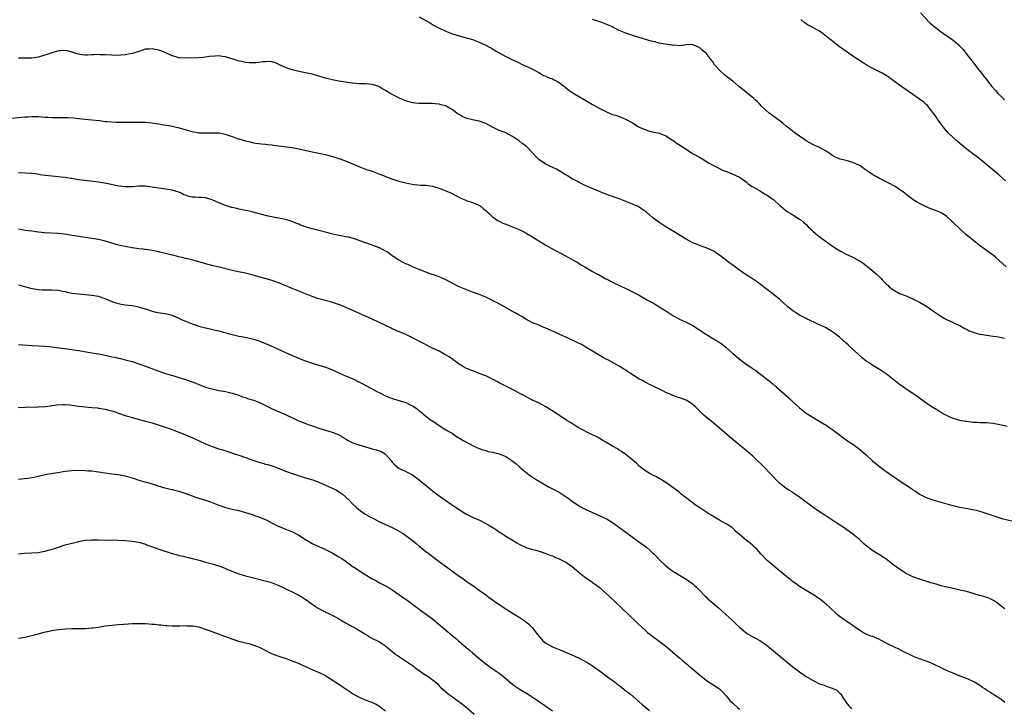
# Model space of a CAD drawing. Units: inches. Extents: x 2622000 to 2625000, y 1479000 to 1482000.
# Drawn here: x 2623121 to 2623416, y 1479591 to 1479797 of the extents above; entities that cross this region are included whole.
import ezdxf

# ---------------------------------------------------------------- set-up
doc = ezdxf.new("R2010")
doc.units = ezdxf.units.IN
doc.header["$MEASUREMENT"] = 0
doc.layers.add('LD26221479_10ft', color=70, linetype='Continuous')

msp = doc.modelspace()

# ---------------------------------------------------------------- linework, layer by layer
at = {"layer": 'LD26221479_10ft'}
for points, elevation in [([(2623391.24, 1479799), (2623394.07, 1479796.07), (2623395.12, 1479795.12), (2623397, 1479793.69), (2623398.56, 1479792.56), (2623399, 1479792.29), (2623399.74, 1479791.74), (2623401, 1479790.86), (2623403, 1479789.15), (2623403.15, 1479789), (2623404, 1479788.01), (2623404.83, 1479787), (2623406.64, 1479784.64), (2623407.53, 1479783.53), (2623407.98, 1479783), (2623409.55, 1479781), (2623410.17, 1479780.16), (2623411.04, 1479779.04), (2623412.63, 1479777), (2623413.74, 1479775.74), (2623414.41, 1479775), (2623415, 1479774.43), (2623416.38, 1479773)], 10330), ([(2623241, 1479797.8), (2623243, 1479796.79), (2623244.11, 1479796.11), (2623245.37, 1479795.37), (2623247, 1479794.47), (2623248, 1479794), (2623249, 1479793.5), (2623251, 1479792.72), (2623253, 1479792.13), (2623255.48, 1479791.48), (2623257.02, 1479791.02), (2623259, 1479790.27), (2623261, 1479789.36), (2623263, 1479788.3), (2623263.79, 1479787.79), (2623265.05, 1479787.05), (2623267, 1479785.94), (2623269, 1479784.98), (2623270.36, 1479784.36), (2623271, 1479784.02), (2623271.7, 1479783.7), (2623273.35, 1479783), (2623275, 1479782.17), (2623276.85, 1479781.15), (2623278.31, 1479780.31), (2623279, 1479780.06), (2623279.7, 1479779.7), (2623281, 1479779.25), (2623281.5, 1479779), (2623283, 1479778.16), (2623284.59, 1479777), (2623284.8, 1479776.8), (2623285.89, 1479775.89), (2623287.07, 1479775.07), (2623291, 1479772.78), (2623292.13, 1479772.13), (2623293, 1479771.61), (2623293.4, 1479771.4), (2623295, 1479770.51), (2623297, 1479769.46), (2623298.01, 1479769), (2623299, 1479768.64), (2623300.26, 1479768.26), (2623301, 1479767.95), (2623301.72, 1479767.72), (2623303.11, 1479767.11), (2623305, 1479766.06), (2623306.65, 1479765), (2623306.88, 1479764.88), (2623307, 1479764.8), (2623308.25, 1479764.25), (2623309, 1479763.95), (2623309.73, 1479763.73), (2623311, 1479763.43), (2623313, 1479763.03), (2623315, 1479762.2), (2623316.91, 1479760.91), (2623317, 1479760.86), (2623318.08, 1479760.08), (2623319.32, 1479759.32), (2623321, 1479758.17), (2623322.93, 1479756.93), (2623325, 1479755.78), (2623325.52, 1479755.52), (2623327.97, 1479754.03), (2623329, 1479753.43), (2623331, 1479752.4), (2623331.97, 1479751.97), (2623333, 1479751.55), (2623333.39, 1479751.39), (2623334.87, 1479750.87), (2623337, 1479749.85), (2623338.21, 1479749), (2623339, 1479748.39), (2623339.73, 1479747.73), (2623340.84, 1479747), (2623343, 1479745.81), (2623344.75, 1479744.75), (2623345, 1479744.61), (2623347.12, 1479743.12), (2623347.27, 1479743), (2623349, 1479741.43), (2623349.54, 1479741), (2623350.31, 1479740.31), (2623351.47, 1479739.47), (2623352.25, 1479739), (2623353, 1479738.58), (2623355, 1479737.29), (2623355.37, 1479737), (2623356.26, 1479736.26), (2623357, 1479735.61), (2623357.63, 1479735), (2623358.31, 1479734.31), (2623359, 1479733.67), (2623360.43, 1479732.43), (2623361.57, 1479731.57), (2623365.2, 1479729), (2623366.28, 1479728.28), (2623367.53, 1479727.53), (2623369, 1479726.79), (2623371, 1479725.85), (2623372.55, 1479725), (2623372.83, 1479724.83), (2623374.04, 1479724.04), (2623375, 1479723.35), (2623375.51, 1479723), (2623377.9, 1479721), (2623379.45, 1479719.45), (2623379.87, 1479719), (2623381, 1479717.84), (2623381.44, 1479717.44), (2623381.89, 1479717), (2623383, 1479716.14), (2623385, 1479715.03), (2623387, 1479714.26), (2623388.28, 1479713.72), (2623389, 1479713.4), (2623389.75, 1479713), (2623390.55, 1479712.55), (2623391, 1479712.35), (2623393.12, 1479711.12), (2623396.17, 1479709), (2623397, 1479708.38), (2623397.89, 1479707.89), (2623399, 1479707.23), (2623401, 1479706.34), (2623402.28, 1479705.72), (2623403, 1479705.39), (2623404.53, 1479704.53), (2623405, 1479704.31), (2623405.84, 1479703.84), (2623407, 1479703.4), (2623407.28, 1479703.28), (2623408.28, 1479703), (2623409, 1479702.82), (2623409.2, 1479702.8), (2623411, 1479702.5), (2623413, 1479702.23), (2623414.08, 1479702.08), (2623415, 1479701.92), (2623416.38, 1479701.62)], 10360), ([(2623416.91, 1479723), (2623415.9, 1479723.9), (2623413.81, 1479725.81), (2623413, 1479726.45), (2623412.24, 1479727), (2623411, 1479727.88), (2623410.34, 1479728.34), (2623409.2, 1479729.2), (2623405.81, 1479731.81), (2623404.72, 1479732.72), (2623403, 1479734.33), (2623401, 1479736.29), (2623399, 1479738.12), (2623397.68, 1479739), (2623397.25, 1479739.25), (2623397, 1479739.37), (2623395, 1479740.17), (2623394.39, 1479740.39), (2623392.97, 1479740.97), (2623391, 1479741.91), (2623390.29, 1479742.29), (2623389.08, 1479743.08), (2623387.91, 1479743.91), (2623387, 1479744.64), (2623386.59, 1479745), (2623385, 1479746.14), (2623383.65, 1479747), (2623383.25, 1479747.25), (2623381.94, 1479747.94), (2623379.78, 1479749), (2623379, 1479749.42), (2623377.98, 1479750.02), (2623377, 1479750.57), (2623375.55, 1479751.55), (2623375, 1479751.94), (2623374.35, 1479752.35), (2623373.52, 1479753), (2623373, 1479753.32), (2623371, 1479754.25), (2623369, 1479754.81), (2623367.21, 1479755.21), (2623367, 1479755.27), (2623365.82, 1479755.82), (2623365, 1479756.25), (2623363.9, 1479757), (2623363, 1479757.58), (2623361, 1479758.66), (2623360.26, 1479759), (2623359, 1479759.63), (2623358.13, 1479760.13), (2623357, 1479760.74), (2623356.59, 1479761), (2623355, 1479762.09), (2623353.71, 1479763), (2623353.32, 1479763.32), (2623353, 1479763.55), (2623352.21, 1479764.21), (2623351.14, 1479765), (2623349.98, 1479765.98), (2623347.69, 1479767.69), (2623347, 1479768.17), (2623345.94, 1479769), (2623345, 1479769.79), (2623343.69, 1479771), (2623343, 1479771.76), (2623342.38, 1479772.38), (2623341.71, 1479773), (2623341.36, 1479773.36), (2623338.03, 1479776.03), (2623336.85, 1479777), (2623335, 1479778.59), (2623333.62, 1479779.62), (2623332.51, 1479780.51), (2623331, 1479781.88), (2623330.03, 1479783), (2623329.51, 1479783.51), (2623329, 1479784.39), (2623328.71, 1479784.71), (2623328.56, 1479785), (2623327.03, 1479787), (2623325.82, 1479787.82), (2623325, 1479788.69), (2623324.77, 1479788.77), (2623324.38, 1479789), (2623323, 1479789.49), (2623322.45, 1479789.55), (2623321, 1479789.49), (2623320.6, 1479789.4), (2623319, 1479789.19), (2623317.36, 1479789.36), (2623317, 1479789.3), (2623316.69, 1479789.31), (2623313, 1479789.97), (2623311.68, 1479790.32), (2623310.58, 1479790.58), (2623307, 1479791.69), (2623305.97, 1479791.97), (2623305, 1479792.29), (2623304.45, 1479792.45), (2623302.98, 1479792.98), (2623301, 1479793.79), (2623298.51, 1479795), (2623297, 1479795.69), (2623296.06, 1479796.06), (2623294.57, 1479796.57), (2623293, 1479797.05)], 10350), ([(2623416.68, 1479748.68), (2623414.61, 1479750.61), (2623413.52, 1479751.52), (2623411.76, 1479753), (2623409.31, 1479755), (2623408.01, 1479756.01), (2623405.74, 1479757.74), (2623404.12, 1479759), (2623403, 1479759.93), (2623401.76, 1479761), (2623401, 1479761.7), (2623399.67, 1479763), (2623399, 1479763.73), (2623397.91, 1479765), (2623397, 1479766.25), (2623396.48, 1479767), (2623395.9, 1479767.9), (2623395, 1479769.22), (2623393.59, 1479771), (2623393.32, 1479771.32), (2623393, 1479771.62), (2623392.27, 1479772.27), (2623391, 1479773.2), (2623389, 1479774.55), (2623387, 1479775.94), (2623385, 1479777.38), (2623382.77, 1479779), (2623381.73, 1479779.73), (2623381, 1479780.23), (2623379.74, 1479781), (2623379, 1479781.41), (2623377, 1479782.41), (2623375.3, 1479783.3), (2623374.04, 1479784.04), (2623371, 1479786.05), (2623369, 1479787.46), (2623366.89, 1479789), (2623365, 1479790.41), (2623363, 1479792.02), (2623361.74, 1479793), (2623361, 1479793.51), (2623359, 1479794.6), (2623358.2, 1479795), (2623357.43, 1479795.43), (2623357, 1479795.77), (2623356.26, 1479796.26), (2623355.45, 1479797)], 10340), ([(2623417.18, 1479675.18), (2623415, 1479675.64), (2623413, 1479676.04), (2623411, 1479676.22), (2623410.25, 1479676.25), (2623409, 1479676.26), (2623408.33, 1479676.33), (2623407, 1479676.36), (2623406.47, 1479676.47), (2623405, 1479676.61), (2623404.68, 1479676.68), (2623403, 1479676.98), (2623401, 1479677.6), (2623399.9, 1479678.1), (2623399, 1479678.48), (2623398.65, 1479678.65), (2623397, 1479679.57), (2623396.13, 1479680.13), (2623395, 1479680.81), (2623393, 1479682.16), (2623391.8, 1479683), (2623391.34, 1479683.34), (2623388.96, 1479685), (2623387, 1479686.3), (2623385.44, 1479687.44), (2623385, 1479687.74), (2623384.29, 1479688.29), (2623383, 1479689.35), (2623381, 1479690.91), (2623379.76, 1479691.76), (2623379, 1479692.24), (2623378.51, 1479692.51), (2623377, 1479693.4), (2623375.72, 1479694.28), (2623375, 1479694.75), (2623373.76, 1479695.76), (2623370.21, 1479699), (2623369.57, 1479699.57), (2623369, 1479700.11), (2623367, 1479701.88), (2623365.57, 1479703), (2623365, 1479703.42), (2623362.76, 1479704.76), (2623361, 1479705.63), (2623359.89, 1479706.11), (2623357.99, 1479707), (2623357.33, 1479707.33), (2623357, 1479707.46), (2623356.02, 1479708.02), (2623355, 1479708.5), (2623354.17, 1479709), (2623353, 1479709.81), (2623351.5, 1479711), (2623350.22, 1479712.22), (2623349, 1479713.28), (2623345.82, 1479715.82), (2623345, 1479716.41), (2623342.38, 1479718.38), (2623340.01, 1479720.01), (2623339, 1479720.62), (2623337, 1479721.96), (2623335, 1479723.43), (2623334.12, 1479724.12), (2623331, 1479726.44), (2623330.28, 1479727), (2623329.52, 1479727.52), (2623328.19, 1479728.19), (2623327, 1479728.71), (2623326.77, 1479728.77), (2623326.09, 1479729), (2623325, 1479729.39), (2623324.33, 1479729.67), (2623323, 1479730.17), (2623321, 1479731.25), (2623317.45, 1479733.45), (2623315, 1479735), (2623313.76, 1479735.76), (2623313, 1479736.27), (2623312.54, 1479736.54), (2623311, 1479737.72), (2623309.21, 1479739.21), (2623309, 1479739.41), (2623308.05, 1479740.05), (2623307, 1479740.81), (2623306.62, 1479741), (2623305, 1479741.72), (2623303, 1479742.53), (2623301, 1479743.3), (2623299.74, 1479743.74), (2623299, 1479744.02), (2623298.28, 1479744.28), (2623297, 1479744.78), (2623294.04, 1479745.96), (2623291.52, 1479747), (2623291, 1479747.23), (2623289.82, 1479747.82), (2623289, 1479748.19), (2623288.49, 1479748.49), (2623287.46, 1479749), (2623287, 1479749.25), (2623285.96, 1479749.96), (2623284.11, 1479751), (2623283.46, 1479751.46), (2623282.19, 1479752.19), (2623280.4, 1479753), (2623279, 1479753.69), (2623277, 1479755.06), (2623276, 1479756), (2623275.14, 1479757), (2623275, 1479757.13), (2623273.22, 1479759), (2623273, 1479759.21), (2623271.92, 1479759.92), (2623271, 1479760.68), (2623270.77, 1479760.77), (2623270.48, 1479761), (2623269, 1479761.99), (2623267.23, 1479763), (2623267.07, 1479763.07), (2623265.63, 1479763.63), (2623265, 1479763.82), (2623263, 1479764.81), (2623261, 1479765.93), (2623259, 1479766.62), (2623257, 1479766.97), (2623255.37, 1479767.37), (2623253.96, 1479767.96), (2623253, 1479768.59), (2623252.73, 1479768.73), (2623251, 1479770), (2623249.31, 1479771), (2623249, 1479771.14), (2623247.53, 1479771.53), (2623247, 1479771.65), (2623245.79, 1479771.79), (2623245, 1479771.85), (2623243, 1479771.89), (2623241.87, 1479771.87), (2623241, 1479771.91), (2623239.98, 1479771.98), (2623239, 1479772.1), (2623238.33, 1479772.33), (2623237, 1479772.68), (2623236.79, 1479772.79), (2623236.26, 1479773), (2623235, 1479773.56), (2623233, 1479774.56), (2623232.23, 1479775), (2623231, 1479775.75), (2623230.2, 1479776.2), (2623229, 1479776.95), (2623227, 1479777.57), (2623225, 1479777.74), (2623224.22, 1479777.78), (2623223, 1479777.82), (2623222.08, 1479777.92), (2623221, 1479778.01), (2623219, 1479778.29), (2623217, 1479778.61), (2623215, 1479778.97), (2623213, 1479779.47), (2623210.31, 1479780.31), (2623209, 1479780.68), (2623207, 1479781.09), (2623205, 1479781.48), (2623203, 1479781.96), (2623201.51, 1479782.49), (2623201, 1479782.63), (2623199.37, 1479783.37), (2623199, 1479783.6), (2623198.04, 1479784.04), (2623197, 1479784.33), (2623196.45, 1479784.45), (2623195, 1479784.36), (2623194.35, 1479784.35), (2623193, 1479784.14), (2623192.11, 1479784.11), (2623191, 1479784.04), (2623190.1, 1479784.1), (2623189, 1479784.21), (2623188.33, 1479784.33), (2623186.71, 1479784.71), (2623185, 1479785.28), (2623184.61, 1479785.39), (2623183, 1479785.9), (2623182, 1479786), (2623181, 1479786.13), (2623179.93, 1479786.07), (2623178.09, 1479785.91), (2623177, 1479785.74), (2623176.29, 1479785.71), (2623175, 1479785.6), (2623171, 1479785.42), (2623169, 1479785.56), (2623168.18, 1479785.82), (2623167, 1479786.16), (2623165.1, 1479787.1), (2623163.68, 1479787.68), (2623163, 1479787.89), (2623162.05, 1479788.05), (2623161, 1479788.26), (2623160.16, 1479788.16), (2623159, 1479788.12), (2623157.67, 1479787.67), (2623157, 1479787.48), (2623155.14, 1479786.86), (2623153.49, 1479786.51), (2623153, 1479786.43), (2623151.67, 1479786.33), (2623151, 1479786.3), (2623149, 1479786.37), (2623147, 1479786.5), (2623145.5, 1479786.5), (2623145, 1479786.51), (2623143.59, 1479786.41), (2623143, 1479786.41), (2623141.63, 1479786.37), (2623141, 1479786.4), (2623139.41, 1479786.59), (2623139, 1479786.66), (2623137.85, 1479787), (2623137.22, 1479787.22), (2623137, 1479787.26), (2623135.66, 1479787.66), (2623135, 1479787.74), (2623133.7, 1479787.7), (2623133, 1479787.65), (2623131, 1479787.05), (2623129.47, 1479786.53), (2623129, 1479786.33), (2623127.93, 1479786.07), (2623127, 1479785.77), (2623125, 1479785.49), (2623123, 1479785.43), (2623121, 1479785.42)], 10370), ([(2623119, 1479767.54), (2623123, 1479767.9), (2623123.92, 1479767.92), (2623125, 1479767.99), (2623127, 1479767.95), (2623127.92, 1479767.92), (2623129, 1479767.83), (2623129.82, 1479767.82), (2623131, 1479767.71), (2623131.74, 1479767.74), (2623133, 1479767.71), (2623133.74, 1479767.74), (2623135, 1479767.74), (2623135.72, 1479767.72), (2623137.57, 1479767.57), (2623139, 1479767.4), (2623143, 1479767.04), (2623145.24, 1479766.76), (2623147, 1479766.52), (2623147.49, 1479766.51), (2623149, 1479766.37), (2623150.33, 1479766.33), (2623153.7, 1479766.3), (2623157, 1479766.31), (2623159, 1479766.27), (2623161, 1479766.08), (2623162.12, 1479765.88), (2623163, 1479765.75), (2623164.51, 1479765.49), (2623165.4, 1479765.4), (2623167, 1479765.11), (2623168.71, 1479764.71), (2623170.26, 1479764.26), (2623171.82, 1479763.83), (2623173, 1479763.52), (2623175, 1479763.15), (2623177, 1479763.06), (2623179.15, 1479763.15), (2623181.1, 1479763.1), (2623183, 1479762.69), (2623183.46, 1479762.54), (2623185, 1479761.97), (2623186.55, 1479761.45), (2623187, 1479761.28), (2623189, 1479760.7), (2623190.4, 1479760.4), (2623191, 1479760.2), (2623192.05, 1479760.05), (2623193, 1479759.86), (2623193.77, 1479759.77), (2623195, 1479759.67), (2623195.58, 1479759.58), (2623197, 1479759.47), (2623197.4, 1479759.4), (2623199, 1479759.22), (2623203, 1479758.66), (2623205, 1479758.33), (2623209, 1479757.41), (2623211, 1479757.03), (2623213, 1479756.59), (2623215, 1479756.03), (2623215.78, 1479755.78), (2623217, 1479755.4), (2623219, 1479754.69), (2623223, 1479753.04), (2623225, 1479752.27), (2623225.96, 1479751.96), (2623227, 1479751.58), (2623227.44, 1479751.45), (2623229, 1479750.83), (2623230.34, 1479750.34), (2623231, 1479750.02), (2623232.6, 1479749.4), (2623233.76, 1479749), (2623235, 1479748.63), (2623237, 1479748.11), (2623237.91, 1479747.91), (2623239, 1479747.72), (2623239.63, 1479747.63), (2623241.47, 1479747.47), (2623243, 1479747.41), (2623245, 1479747.16), (2623247, 1479746.56), (2623249, 1479745.75), (2623250.72, 1479745), (2623253.51, 1479743.51), (2623255, 1479742.9), (2623255.14, 1479742.86), (2623257, 1479742.23), (2623258.26, 1479741.74), (2623259, 1479741.4), (2623259.61, 1479741), (2623260.34, 1479740.34), (2623261, 1479739.88), (2623261.43, 1479739.43), (2623261.94, 1479739), (2623263, 1479737.96), (2623264.73, 1479736.73), (2623265, 1479736.61), (2623266.07, 1479736.07), (2623267, 1479735.76), (2623267.53, 1479735.53), (2623269, 1479735), (2623271, 1479734.15), (2623273, 1479733.17), (2623273.29, 1479733), (2623275, 1479731.95), (2623275.57, 1479731.57), (2623279, 1479729.47), (2623280.58, 1479728.58), (2623283.54, 1479727), (2623285.77, 1479725.77), (2623287.22, 1479725), (2623288.36, 1479724.36), (2623289, 1479723.95), (2623289.62, 1479723.62), (2623290.69, 1479723), (2623291, 1479722.79), (2623293, 1479721.61), (2623294.11, 1479721), (2623295, 1479720.54), (2623295.95, 1479719.95), (2623297, 1479719.4), (2623297.25, 1479719.25), (2623299, 1479718.34), (2623301.25, 1479717.25), (2623303, 1479716.49), (2623305, 1479715.53), (2623307, 1479714.44), (2623309.5, 1479713), (2623310.47, 1479712.47), (2623311.75, 1479711.75), (2623313, 1479711), (2623315, 1479709.76), (2623317, 1479708.44), (2623317.92, 1479707.92), (2623319, 1479707.32), (2623321, 1479706.41), (2623322.23, 1479705.77), (2623323, 1479705.39), (2623324.47, 1479704.47), (2623326.66, 1479703), (2623327.6, 1479702.4), (2623329, 1479701.53), (2623330.6, 1479700.6), (2623331.79, 1479699.79), (2623333, 1479698.85), (2623335.07, 1479697), (2623336.11, 1479696.11), (2623337.46, 1479695), (2623339, 1479693.86), (2623340.68, 1479692.68), (2623341, 1479692.45), (2623341.89, 1479691.88), (2623343.05, 1479691.05), (2623345, 1479689.58), (2623347, 1479687.92), (2623348.03, 1479687), (2623349.63, 1479685.63), (2623350.32, 1479685), (2623351.76, 1479683.76), (2623353, 1479682.54), (2623354.66, 1479681), (2623355, 1479680.7), (2623355.96, 1479679.96), (2623357, 1479679.2), (2623357.3, 1479679), (2623362.1, 1479676.1), (2623363.33, 1479675.33), (2623363.83, 1479675), (2623365, 1479674.18), (2623369.11, 1479671.11), (2623371, 1479669.82), (2623373, 1479668.34), (2623375, 1479666.64), (2623376.91, 1479664.91), (2623379, 1479663.18), (2623381, 1479661.69), (2623381.42, 1479661.42), (2623383, 1479660.28), (2623383.78, 1479659.78), (2623385.2, 1479658.8), (2623388.55, 1479656.55), (2623389, 1479656.2), (2623389.75, 1479655.75), (2623391, 1479654.9), (2623393, 1479653.92), (2623395, 1479653.21), (2623399.82, 1479651.82), (2623401, 1479651.51), (2623403, 1479651.05), (2623407, 1479650.33), (2623407.94, 1479650.06), (2623409, 1479649.79), (2623409.6, 1479649.6), (2623414.09, 1479648.09), (2623415, 1479647.84), (2623415.63, 1479647.63), (2623419, 1479646.76)], 10380), ([(2623416.51, 1479620.51), (2623415.91, 1479621), (2623414.29, 1479622.29), (2623413.09, 1479623.09), (2623411.72, 1479623.72), (2623410.22, 1479624.22), (2623409, 1479624.54), (2623407, 1479625.13), (2623405, 1479625.7), (2623404.06, 1479625.94), (2623401.42, 1479626.58), (2623397.48, 1479627.48), (2623395.9, 1479627.9), (2623394.37, 1479628.37), (2623391, 1479629.43), (2623389, 1479630.15), (2623387, 1479631.14), (2623385, 1479632.39), (2623384.63, 1479632.64), (2623383, 1479633.85), (2623381, 1479635.42), (2623380.06, 1479636.06), (2623379, 1479636.75), (2623377, 1479637.91), (2623375.23, 1479639.23), (2623374.17, 1479640.17), (2623373.3, 1479641), (2623373, 1479641.27), (2623371, 1479642.89), (2623368.05, 1479645), (2623366.23, 1479646.23), (2623365, 1479647.04), (2623362.59, 1479648.59), (2623361, 1479649.65), (2623359.03, 1479651.03), (2623355, 1479654.02), (2623353.23, 1479655.23), (2623352.01, 1479656.01), (2623351, 1479656.63), (2623350.48, 1479657), (2623349, 1479658.23), (2623348.23, 1479659), (2623347, 1479660.3), (2623346.35, 1479661), (2623344.39, 1479663), (2623343.67, 1479663.67), (2623342.33, 1479665), (2623341, 1479666.25), (2623340.17, 1479667), (2623339, 1479667.99), (2623334.05, 1479672.05), (2623331, 1479674.69), (2623329, 1479676.36), (2623328.22, 1479677), (2623327, 1479677.96), (2623326.43, 1479678.43), (2623325.89, 1479679), (2623325.41, 1479679.41), (2623323.84, 1479681), (2623323, 1479681.76), (2623321, 1479683), (2623319, 1479683.74), (2623318.04, 1479684.04), (2623317, 1479684.48), (2623316.62, 1479684.62), (2623315, 1479685.38), (2623314.23, 1479685.77), (2623311, 1479687.35), (2623309.87, 1479687.87), (2623308.53, 1479688.53), (2623307.71, 1479689), (2623307, 1479689.36), (2623305.99, 1479690.01), (2623305, 1479690.61), (2623304.43, 1479691), (2623303.56, 1479691.56), (2623303, 1479691.99), (2623302.37, 1479692.37), (2623301, 1479693.26), (2623297.81, 1479695), (2623297.27, 1479695.27), (2623295.97, 1479695.97), (2623293, 1479697.7), (2623291, 1479698.92), (2623289.67, 1479699.67), (2623288.35, 1479700.35), (2623285.64, 1479701.64), (2623283.37, 1479702.63), (2623281.47, 1479703.47), (2623281, 1479703.7), (2623280.08, 1479704.08), (2623279, 1479704.6), (2623278.69, 1479704.69), (2623277.95, 1479705), (2623276.22, 1479705.78), (2623275, 1479706.22), (2623273, 1479707.27), (2623271.97, 1479707.97), (2623271, 1479708.48), (2623270.71, 1479708.71), (2623270.18, 1479709), (2623269.44, 1479709.44), (2623269, 1479709.64), (2623265, 1479711.85), (2623264.25, 1479712.25), (2623263, 1479712.94), (2623261, 1479713.91), (2623259, 1479714.72), (2623257, 1479715.41), (2623255, 1479716.14), (2623253, 1479717.03), (2623249.07, 1479719.07), (2623247.69, 1479719.69), (2623246.24, 1479720.24), (2623244.06, 1479721), (2623242.37, 1479721.63), (2623241, 1479722.18), (2623239, 1479723.01), (2623237.66, 1479723.66), (2623237, 1479723.9), (2623236.29, 1479724.29), (2623234.95, 1479724.95), (2623233, 1479726.3), (2623231.43, 1479727.43), (2623231, 1479727.69), (2623229, 1479728.73), (2623228.79, 1479728.79), (2623228.31, 1479729), (2623227, 1479729.51), (2623226.2, 1479729.8), (2623225, 1479730.15), (2623221.41, 1479731.41), (2623219.83, 1479731.83), (2623219, 1479732), (2623218.15, 1479732.15), (2623217, 1479732.37), (2623216.45, 1479732.45), (2623214.82, 1479732.82), (2623213.24, 1479733.24), (2623212.55, 1479733.45), (2623209, 1479734.39), (2623207, 1479734.97), (2623205.49, 1479735.49), (2623205, 1479735.71), (2623204.06, 1479736.06), (2623203, 1479736.53), (2623201, 1479737.15), (2623199, 1479737.56), (2623198.34, 1479737.66), (2623195.81, 1479738.19), (2623193.15, 1479738.85), (2623191.33, 1479739.33), (2623189.72, 1479739.72), (2623189, 1479739.85), (2623188.08, 1479740.08), (2623187, 1479740.27), (2623186.42, 1479740.42), (2623185, 1479740.73), (2623184.79, 1479740.79), (2623183, 1479741.32), (2623181.81, 1479741.81), (2623181, 1479742.16), (2623179, 1479743.08), (2623177, 1479743.66), (2623175.7, 1479743.71), (2623175, 1479743.71), (2623173.79, 1479743.79), (2623173, 1479743.81), (2623172.07, 1479744.07), (2623171, 1479744.42), (2623170.58, 1479744.58), (2623169.75, 1479745), (2623169, 1479745.33), (2623167, 1479745.92), (2623163, 1479746.5), (2623161, 1479746.86), (2623159, 1479747.11), (2623157.08, 1479747.08), (2623155.1, 1479746.9), (2623153, 1479746.89), (2623151, 1479747.16), (2623147.83, 1479747.83), (2623146.14, 1479748.14), (2623145, 1479748.31), (2623140.79, 1479748.79), (2623138.94, 1479749.06), (2623137, 1479749.4), (2623136.55, 1479749.45), (2623135, 1479749.7), (2623133.85, 1479749.85), (2623131, 1479750.12), (2623129, 1479750.35), (2623127.44, 1479750.56), (2623126.69, 1479750.69), (2623125, 1479750.9), (2623123, 1479751.07), (2623121, 1479751.08)], 10390), ([(2623416.54, 1479592.54), (2623415.92, 1479593), (2623415, 1479593.66), (2623413.22, 1479594.78), (2623411.76, 1479595.77), (2623411, 1479596.25), (2623410.56, 1479596.56), (2623409.88, 1479597), (2623409, 1479597.64), (2623407.45, 1479598.55), (2623407, 1479598.83), (2623405.51, 1479599.51), (2623405, 1479599.69), (2623402.62, 1479600.62), (2623401, 1479601.26), (2623399, 1479602.1), (2623397, 1479603.05), (2623395.71, 1479603.71), (2623394.35, 1479604.35), (2623392.92, 1479604.92), (2623391, 1479605.61), (2623389, 1479606.39), (2623385.87, 1479607.87), (2623385, 1479608.35), (2623384.54, 1479608.54), (2623383.69, 1479609), (2623381, 1479610.29), (2623379.7, 1479611), (2623379, 1479611.34), (2623377.84, 1479611.84), (2623377, 1479612.24), (2623376.42, 1479612.42), (2623375.01, 1479613), (2623373.66, 1479613.66), (2623371.77, 1479615), (2623370.13, 1479616.13), (2623369, 1479616.83), (2623367, 1479618.3), (2623366.21, 1479619), (2623364.05, 1479621), (2623363, 1479621.94), (2623361, 1479623.54), (2623359, 1479624.89), (2623357, 1479626.07), (2623355, 1479627.29), (2623354.01, 1479628.01), (2623353, 1479628.69), (2623352.84, 1479628.84), (2623350.06, 1479631), (2623349.5, 1479631.5), (2623347.66, 1479633), (2623347, 1479633.61), (2623345.36, 1479635), (2623343.38, 1479637), (2623342.28, 1479638.28), (2623341.54, 1479639), (2623341, 1479639.49), (2623340.2, 1479640.2), (2623339, 1479641.14), (2623337, 1479642.83), (2623335.86, 1479643.86), (2623335, 1479644.67), (2623334.83, 1479644.83), (2623334.58, 1479645), (2623333, 1479646.06), (2623331, 1479647.15), (2623329, 1479648.3), (2623328.58, 1479648.58), (2623327.87, 1479649), (2623324.79, 1479651), (2623323.74, 1479651.74), (2623322.01, 1479653), (2623319.48, 1479655), (2623319, 1479655.39), (2623318.13, 1479656.13), (2623315, 1479658.37), (2623313.98, 1479659), (2623313.39, 1479659.39), (2623313, 1479659.54), (2623312.11, 1479660.11), (2623311, 1479660.58), (2623310.74, 1479660.74), (2623310.27, 1479661), (2623309.5, 1479661.5), (2623309, 1479661.79), (2623307.4, 1479663), (2623307, 1479663.33), (2623306.15, 1479664.15), (2623303, 1479666.79), (2623301.7, 1479667.7), (2623301, 1479668.1), (2623300.45, 1479668.45), (2623299, 1479669.29), (2623297, 1479670.5), (2623296.1, 1479671), (2623295, 1479671.65), (2623294.12, 1479672.12), (2623292.78, 1479672.78), (2623292.27, 1479673), (2623289.62, 1479674.38), (2623288.51, 1479675), (2623287.58, 1479675.59), (2623287, 1479675.92), (2623286.35, 1479676.35), (2623285.3, 1479677), (2623281, 1479679.83), (2623280.29, 1479680.29), (2623279, 1479681.07), (2623277, 1479682.12), (2623275.04, 1479683.04), (2623273.71, 1479683.71), (2623272.4, 1479684.4), (2623271.23, 1479685), (2623269.79, 1479685.79), (2623267, 1479687.21), (2623265.84, 1479687.84), (2623265, 1479688.27), (2623264.54, 1479688.54), (2623263.65, 1479689), (2623263, 1479689.36), (2623261, 1479690.34), (2623259.07, 1479691.07), (2623257.62, 1479691.62), (2623257, 1479691.82), (2623255, 1479692.64), (2623254.34, 1479693), (2623253, 1479693.79), (2623251.18, 1479695.18), (2623251, 1479695.28), (2623250.03, 1479696.03), (2623248.77, 1479696.77), (2623247, 1479697.69), (2623245, 1479698.63), (2623244.28, 1479699), (2623242.14, 1479700.14), (2623239, 1479701.75), (2623237, 1479702.7), (2623235.39, 1479703.39), (2623233, 1479704.44), (2623232.63, 1479704.63), (2623231, 1479705.39), (2623227, 1479707.29), (2623225, 1479708.2), (2623223.15, 1479709), (2623221, 1479709.99), (2623218.71, 1479711), (2623217.49, 1479711.49), (2623216, 1479712), (2623214.46, 1479712.46), (2623211, 1479713.4), (2623209, 1479714.07), (2623203, 1479716.47), (2623199, 1479718.18), (2623198.4, 1479718.4), (2623197, 1479718.85), (2623193.74, 1479719.74), (2623190.65, 1479720.65), (2623189, 1479721.06), (2623186.46, 1479721.54), (2623185, 1479721.86), (2623181.14, 1479722.86), (2623179.29, 1479723.29), (2623177, 1479723.86), (2623176.14, 1479724.14), (2623175, 1479724.44), (2623174.58, 1479724.58), (2623172.97, 1479725.03), (2623171, 1479725.51), (2623170.29, 1479725.71), (2623169, 1479725.98), (2623167.67, 1479726.33), (2623167, 1479726.49), (2623166.61, 1479726.61), (2623165, 1479726.97), (2623163.38, 1479727.38), (2623163, 1479727.44), (2623161, 1479727.89), (2623159, 1479728.2), (2623158.29, 1479728.29), (2623157, 1479728.4), (2623155, 1479728.67), (2623153, 1479729.05), (2623151, 1479729.49), (2623149, 1479730.03), (2623147, 1479730.65), (2623145, 1479731.13), (2623143, 1479731.44), (2623141, 1479731.73), (2623136.49, 1479732.49), (2623134.74, 1479732.74), (2623132.91, 1479732.91), (2623128.83, 1479733.17), (2623127, 1479733.35), (2623125, 1479733.61), (2623123, 1479733.9), (2623121, 1479734.23)], 10400), ([(2623121, 1479717.56), (2623124.6, 1479716.6), (2623127, 1479716.19), (2623128.13, 1479716.13), (2623129, 1479716.06), (2623130.07, 1479716.07), (2623131, 1479716.07), (2623133, 1479715.94), (2623133.77, 1479715.77), (2623135, 1479715.54), (2623135.43, 1479715.43), (2623137.11, 1479715.11), (2623139, 1479714.87), (2623141, 1479714.69), (2623143, 1479714.49), (2623145, 1479714.14), (2623146.29, 1479713.71), (2623147, 1479713.5), (2623149, 1479712.63), (2623150.19, 1479712.19), (2623151, 1479711.96), (2623151.8, 1479711.8), (2623153, 1479711.6), (2623155, 1479711.37), (2623157, 1479711.02), (2623158.5, 1479710.5), (2623159, 1479710.35), (2623161, 1479709.69), (2623162.68, 1479709.32), (2623165, 1479709), (2623166.61, 1479708.61), (2623167, 1479708.49), (2623169, 1479707.61), (2623170.27, 1479707), (2623171, 1479706.67), (2623173, 1479705.9), (2623175, 1479705.25), (2623177, 1479704.73), (2623178.41, 1479704.41), (2623180.02, 1479704.02), (2623181, 1479703.77), (2623183.79, 1479703), (2623185, 1479702.7), (2623185.37, 1479702.63), (2623187, 1479702.26), (2623187.89, 1479702.11), (2623191, 1479701.42), (2623192.37, 1479701), (2623193, 1479700.78), (2623194.28, 1479700.28), (2623197.11, 1479699.11), (2623201, 1479697.3), (2623202.58, 1479696.58), (2623203.99, 1479695.99), (2623206.41, 1479695), (2623207, 1479694.78), (2623209, 1479694.12), (2623211, 1479693.56), (2623212.96, 1479692.96), (2623214.4, 1479692.4), (2623217.14, 1479691.14), (2623219, 1479690.33), (2623221, 1479689.49), (2623222.05, 1479689), (2623222.68, 1479688.68), (2623223, 1479688.54), (2623223.99, 1479687.99), (2623225.31, 1479687.31), (2623228.32, 1479685.68), (2623229.22, 1479685.22), (2623229.61, 1479685), (2623231, 1479684.33), (2623233, 1479683.54), (2623233.4, 1479683.4), (2623234.67, 1479683), (2623237, 1479682.33), (2623238.32, 1479681.68), (2623239, 1479681.38), (2623240.41, 1479680.41), (2623241, 1479679.88), (2623241.52, 1479679.52), (2623243, 1479678.27), (2623244.78, 1479677), (2623245, 1479676.82), (2623247, 1479675.41), (2623249, 1479674.18), (2623251, 1479673.02), (2623252.21, 1479672.21), (2623253.46, 1479671.46), (2623254.26, 1479671), (2623255, 1479670.55), (2623257, 1479669.48), (2623258.71, 1479668.71), (2623260.16, 1479668.16), (2623261, 1479667.95), (2623261.72, 1479667.72), (2623263, 1479667.48), (2623263.37, 1479667.37), (2623265, 1479667.01), (2623267, 1479666.17), (2623268.82, 1479665), (2623270.04, 1479664.04), (2623271, 1479663.17), (2623271.23, 1479663), (2623273, 1479661.45), (2623274.42, 1479660.42), (2623275.62, 1479659.62), (2623276.59, 1479659), (2623279, 1479657.58), (2623280.01, 1479657), (2623281, 1479656.5), (2623281.99, 1479655.99), (2623283.26, 1479655.26), (2623285.65, 1479653.65), (2623287, 1479652.65), (2623289, 1479651.37), (2623289.24, 1479651.24), (2623290.54, 1479650.54), (2623291, 1479650.31), (2623293, 1479649.38), (2623296.05, 1479648.05), (2623297.38, 1479647.38), (2623299, 1479646.38), (2623303, 1479643.54), (2623306.74, 1479640.74), (2623309.11, 1479639), (2623310.14, 1479638.14), (2623311, 1479637.33), (2623311.35, 1479637), (2623313.16, 1479635.16), (2623315, 1479633.46), (2623316.37, 1479632.37), (2623317.55, 1479631.55), (2623321, 1479629.46), (2623323, 1479628.01), (2623323.54, 1479627.54), (2623324.14, 1479627), (2623325, 1479626.16), (2623326.52, 1479624.52), (2623327, 1479624.11), (2623327.56, 1479623.56), (2623328.19, 1479623), (2623330.61, 1479621), (2623332.87, 1479619), (2623335, 1479616.95), (2623336.01, 1479616.01), (2623337, 1479615.02), (2623339, 1479613.36), (2623339.59, 1479613), (2623341, 1479612.2), (2623341.81, 1479611.81), (2623343.1, 1479611.1), (2623345, 1479609.8), (2623346.01, 1479609), (2623348.44, 1479607), (2623350.81, 1479605), (2623353, 1479603.19), (2623355, 1479601.67), (2623355.98, 1479601), (2623356.6, 1479600.6), (2623357, 1479600.3), (2623359.07, 1479599.07), (2623361, 1479598.14), (2623362.35, 1479597.65), (2623363, 1479597.36), (2623364.77, 1479596.77), (2623366.16, 1479596.16), (2623367, 1479595.45), (2623367.24, 1479595.24), (2623367.39, 1479595), (2623368.01, 1479593.99), (2623368.65, 1479593), (2623369, 1479592.51), (2623369.65, 1479591.65), (2623370.24, 1479591), (2623370.62, 1479590.62)], 10410), ([(2623121, 1479699.75), (2623125, 1479699.41), (2623129, 1479699.18), (2623131, 1479699.01), (2623133.26, 1479698.74), (2623135.59, 1479698.41), (2623139, 1479697.9), (2623143, 1479697.24), (2623145, 1479696.89), (2623147, 1479696.49), (2623149, 1479696.07), (2623149.89, 1479695.89), (2623151, 1479695.63), (2623151.52, 1479695.52), (2623153, 1479695.14), (2623155, 1479694.58), (2623157, 1479693.92), (2623159, 1479693.2), (2623163, 1479691.73), (2623165, 1479691.04), (2623167.8, 1479690.2), (2623169, 1479689.87), (2623169.66, 1479689.66), (2623171, 1479689.21), (2623174.09, 1479688.09), (2623175, 1479687.72), (2623175.55, 1479687.55), (2623177.03, 1479686.97), (2623179, 1479686.41), (2623179.78, 1479686.22), (2623181, 1479685.98), (2623181.85, 1479685.85), (2623183, 1479685.63), (2623185, 1479685.19), (2623187, 1479684.53), (2623188.09, 1479684.09), (2623189, 1479683.81), (2623189.59, 1479683.59), (2623191, 1479683.18), (2623191.5, 1479683), (2623193, 1479682.44), (2623197, 1479680.45), (2623201, 1479678.72), (2623204.73, 1479677), (2623206.32, 1479676.32), (2623207.76, 1479675.76), (2623209.24, 1479675.24), (2623211, 1479674.68), (2623213, 1479674.11), (2623215, 1479673.51), (2623216.8, 1479672.8), (2623217, 1479672.7), (2623218.05, 1479672.05), (2623219, 1479671.5), (2623219.29, 1479671.29), (2623219.81, 1479671), (2623221, 1479670.38), (2623221.94, 1479669.94), (2623225, 1479669.02), (2623227, 1479668.46), (2623228.17, 1479668.17), (2623229.66, 1479667.66), (2623230.84, 1479667), (2623231, 1479666.87), (2623232.61, 1479665), (2623232.78, 1479664.78), (2623233, 1479664.51), (2623233.71, 1479663.71), (2623234.58, 1479663), (2623235, 1479662.7), (2623237.47, 1479661.47), (2623239, 1479660.66), (2623239.98, 1479659.98), (2623241, 1479659.22), (2623245, 1479655.91), (2623247, 1479654.4), (2623251, 1479651.61), (2623253, 1479650.26), (2623255, 1479649.04), (2623257, 1479648.03), (2623259.09, 1479647.09), (2623261, 1479646.14), (2623261.74, 1479645.74), (2623262.87, 1479645), (2623264.18, 1479644.18), (2623265, 1479643.61), (2623265.98, 1479643), (2623267, 1479642.33), (2623268.71, 1479641.29), (2623270.34, 1479640.34), (2623271, 1479639.94), (2623271.65, 1479639.65), (2623272.92, 1479639), (2623273.05, 1479638.95), (2623275, 1479638.35), (2623275.9, 1479638.09), (2623277, 1479637.81), (2623277.59, 1479637.59), (2623279, 1479637.15), (2623280.53, 1479636.53), (2623281, 1479636.38), (2623281.93, 1479635.93), (2623283, 1479635.53), (2623285, 1479634.54), (2623287, 1479633.14), (2623288.16, 1479632.16), (2623289, 1479631.39), (2623289.46, 1479631), (2623291, 1479629.85), (2623292.7, 1479628.7), (2623293, 1479628.48), (2623293.89, 1479627.89), (2623295.02, 1479627.02), (2623297, 1479625.28), (2623298.18, 1479624.18), (2623301.59, 1479621), (2623306.38, 1479616.38), (2623307.88, 1479615), (2623309, 1479613.94), (2623309.5, 1479613.5), (2623310.14, 1479613), (2623310.61, 1479612.61), (2623313, 1479610.87), (2623315, 1479609.33), (2623316.24, 1479608.24), (2623317, 1479607.63), (2623317.75, 1479607), (2623318.4, 1479606.4), (2623319, 1479605.88), (2623320.08, 1479605), (2623321, 1479604.16), (2623322.46, 1479603), (2623323, 1479602.52), (2623324.9, 1479600.9), (2623325, 1479600.81), (2623326.03, 1479600.03), (2623327, 1479599.21), (2623327.12, 1479599.12), (2623330.77, 1479596.77), (2623331, 1479596.57), (2623331.78, 1479595.78), (2623333, 1479594.47), (2623334.24, 1479593), (2623335, 1479592.31), (2623336.39, 1479591), (2623337, 1479590.53)], 10420), ([(2623120.85, 1479680.85), (2623123, 1479680.99), (2623127, 1479681.07), (2623129, 1479681.17), (2623130.63, 1479681.37), (2623131, 1479681.4), (2623132.37, 1479681.63), (2623134.23, 1479681.77), (2623135, 1479681.77), (2623136.33, 1479681.67), (2623139, 1479681.29), (2623141, 1479681.05), (2623143, 1479680.87), (2623144.7, 1479680.7), (2623145, 1479680.68), (2623147, 1479680.37), (2623148.09, 1479680.09), (2623149, 1479679.82), (2623149.62, 1479679.62), (2623151, 1479679.11), (2623153, 1479678.44), (2623155, 1479677.86), (2623159, 1479676.8), (2623161, 1479676.24), (2623163.45, 1479675.45), (2623167, 1479674.23), (2623169, 1479673.51), (2623170.79, 1479672.79), (2623172.2, 1479672.2), (2623173.58, 1479671.58), (2623177, 1479669.99), (2623179, 1479669.15), (2623181, 1479668.51), (2623182.17, 1479668.17), (2623183.69, 1479667.69), (2623185.74, 1479667), (2623187, 1479666.59), (2623189, 1479665.9), (2623191.49, 1479665), (2623193, 1479664.5), (2623194.17, 1479664.17), (2623195, 1479663.92), (2623195.73, 1479663.73), (2623197, 1479663.34), (2623199.63, 1479662.36), (2623201, 1479661.81), (2623203.24, 1479661), (2623204.56, 1479660.56), (2623205, 1479660.43), (2623206.08, 1479660.08), (2623207, 1479659.83), (2623209.17, 1479659.17), (2623211, 1479658.5), (2623213, 1479657.62), (2623215, 1479656.67), (2623216.15, 1479656.15), (2623217, 1479655.64), (2623217.42, 1479655.42), (2623217.99, 1479655), (2623219, 1479654.13), (2623220.16, 1479653), (2623221, 1479652.12), (2623222.15, 1479651), (2623223, 1479650.29), (2623224.91, 1479648.91), (2623226.19, 1479648.19), (2623227, 1479647.76), (2623227.52, 1479647.52), (2623229, 1479646.73), (2623233, 1479644.89), (2623234.23, 1479644.23), (2623235, 1479643.86), (2623236.34, 1479643), (2623237, 1479642.56), (2623239.06, 1479641), (2623240.1, 1479640.1), (2623241, 1479639.36), (2623241.49, 1479639), (2623243, 1479637.75), (2623244.01, 1479637), (2623245, 1479636.23), (2623246.63, 1479635), (2623253, 1479630.36), (2623253.81, 1479629.8), (2623255, 1479628.94), (2623257.84, 1479627), (2623259, 1479626.17), (2623260.62, 1479625), (2623261, 1479624.7), (2623262, 1479624), (2623263, 1479623.25), (2623263.39, 1479623), (2623265, 1479621.89), (2623267.94, 1479619.94), (2623271, 1479618.05), (2623272.84, 1479616.84), (2623273.94, 1479615.94), (2623274.9, 1479615), (2623275, 1479614.89), (2623276.43, 1479613), (2623276.7, 1479612.7), (2623277.58, 1479611.58), (2623278.13, 1479611), (2623279, 1479610.32), (2623280.51, 1479609.49), (2623281, 1479609.21), (2623281.47, 1479609), (2623284, 1479608), (2623286.81, 1479606.81), (2623289, 1479605.78), (2623290.79, 1479604.79), (2623292.04, 1479604.04), (2623293.25, 1479603.25), (2623295, 1479602.08), (2623297, 1479600.62), (2623297.91, 1479599.91), (2623299.18, 1479599), (2623301.34, 1479597.34), (2623301.81, 1479597), (2623303, 1479596.05), (2623303.57, 1479595.57), (2623304.33, 1479595), (2623307, 1479592.72), (2623307.9, 1479591.9), (2623310.1, 1479590.1)], 10430), ([(2623121, 1479659.4), (2623123.72, 1479659.72), (2623125, 1479659.91), (2623126.12, 1479660.12), (2623129, 1479660.75), (2623130.92, 1479661.08), (2623132.64, 1479661.36), (2623135, 1479661.78), (2623137, 1479662.01), (2623139, 1479662.04), (2623141, 1479661.97), (2623141.92, 1479661.92), (2623143, 1479661.84), (2623145, 1479661.6), (2623147, 1479661.28), (2623149, 1479661.01), (2623151, 1479660.76), (2623153, 1479660.36), (2623155, 1479659.76), (2623157.33, 1479659), (2623161, 1479657.95), (2623163, 1479657.32), (2623164.79, 1479656.79), (2623166.4, 1479656.4), (2623167, 1479656.3), (2623169, 1479655.82), (2623169.63, 1479655.63), (2623171.11, 1479655.11), (2623173, 1479654.35), (2623174.02, 1479654.02), (2623175, 1479653.67), (2623177, 1479653.09), (2623178.57, 1479652.57), (2623181, 1479651.6), (2623183, 1479650.9), (2623185, 1479650.44), (2623187, 1479649.99), (2623189, 1479649.45), (2623191, 1479648.83), (2623192.33, 1479648.33), (2623193, 1479648.13), (2623195.19, 1479647.19), (2623197, 1479646.25), (2623199, 1479645.25), (2623199.59, 1479645), (2623201, 1479644.44), (2623202.06, 1479644.06), (2623203.45, 1479643.45), (2623205, 1479642.58), (2623207, 1479641.31), (2623209, 1479640.15), (2623211, 1479639.22), (2623213, 1479638.32), (2623215, 1479637.3), (2623215.5, 1479637), (2623217, 1479636.16), (2623217.71, 1479635.71), (2623218.73, 1479635), (2623221, 1479633.31), (2623221.44, 1479633), (2623224.55, 1479631), (2623227, 1479629.54), (2623228.03, 1479629), (2623228.66, 1479628.66), (2623229, 1479628.45), (2623229.96, 1479627.96), (2623231.72, 1479627), (2623233, 1479626.22), (2623235, 1479624.89), (2623236.08, 1479624.08), (2623237, 1479623.46), (2623241.82, 1479619.82), (2623245, 1479617.53), (2623246.41, 1479616.41), (2623247.5, 1479615.5), (2623249, 1479614.18), (2623250.75, 1479612.75), (2623251, 1479612.51), (2623251.86, 1479611.86), (2623252.81, 1479611), (2623255.11, 1479609), (2623256.15, 1479608.15), (2623257, 1479607.35), (2623259, 1479605.68), (2623260.52, 1479604.52), (2623261, 1479604.1), (2623262.5, 1479603), (2623264.13, 1479601.87), (2623265, 1479601.29), (2623266.32, 1479600.32), (2623267.76, 1479599), (2623269, 1479597.98), (2623269.55, 1479597.55), (2623271, 1479596.64), (2623273.72, 1479595), (2623279, 1479591.4), (2623281, 1479590.01)], 10440), ([(2623121, 1479637.07), (2623122.81, 1479637.19), (2623125, 1479637.28), (2623127, 1479637.45), (2623128.31, 1479637.69), (2623129, 1479637.84), (2623129.91, 1479638.09), (2623131.44, 1479638.56), (2623133, 1479639.07), (2623135, 1479639.68), (2623138.66, 1479640.66), (2623139, 1479640.74), (2623141, 1479641.13), (2623142.74, 1479641.26), (2623145, 1479641.25), (2623150.91, 1479641.09), (2623153, 1479641), (2623155, 1479640.86), (2623157, 1479640.55), (2623159, 1479639.94), (2623159.66, 1479639.66), (2623161.43, 1479639), (2623163, 1479638.45), (2623167, 1479637.14), (2623168.68, 1479636.68), (2623169, 1479636.57), (2623170.29, 1479636.29), (2623171, 1479636.09), (2623171.91, 1479635.91), (2623173, 1479635.64), (2623173.52, 1479635.52), (2623175.5, 1479635), (2623177, 1479634.58), (2623179, 1479634.04), (2623181, 1479633.44), (2623182.09, 1479633), (2623183, 1479632.65), (2623184.13, 1479632.13), (2623185, 1479631.81), (2623185.57, 1479631.57), (2623187.05, 1479631.05), (2623189, 1479630.48), (2623190.16, 1479630.16), (2623194.94, 1479628.94), (2623196.5, 1479628.5), (2623197, 1479628.33), (2623197.97, 1479627.97), (2623199, 1479627.55), (2623199.36, 1479627.36), (2623200.11, 1479627), (2623201.71, 1479626.29), (2623203, 1479625.67), (2623205, 1479624.62), (2623206.02, 1479624.02), (2623207.23, 1479623.23), (2623209, 1479621.96), (2623210.8, 1479620.8), (2623212.1, 1479620.1), (2623215, 1479618.67), (2623217, 1479617.56), (2623218.01, 1479617), (2623219, 1479616.39), (2623222.46, 1479614.46), (2623224.94, 1479612.94), (2623226.19, 1479612.19), (2623227.5, 1479611.5), (2623228.53, 1479611), (2623229, 1479610.75), (2623230.1, 1479610.1), (2623231, 1479609.46), (2623232.32, 1479608.32), (2623233, 1479607.79), (2623233.42, 1479607.42), (2623233.97, 1479607), (2623238.19, 1479604.19), (2623239, 1479603.57), (2623239.34, 1479603.34), (2623239.76, 1479603), (2623241, 1479602.1), (2623242.54, 1479601), (2623244.06, 1479600.06), (2623245, 1479599.33), (2623245.2, 1479599.2), (2623246.29, 1479598.29), (2623247, 1479597.54), (2623247.56, 1479597), (2623249.87, 1479595), (2623251, 1479594.23), (2623252.61, 1479593), (2623254, 1479592), (2623255.2, 1479591), (2623257.55, 1479589)], 10450), ([(2623231, 1479589.96), (2623229, 1479591.39), (2623227.97, 1479591.97), (2623227, 1479592.47), (2623226.63, 1479592.63), (2623225, 1479593.23), (2623223, 1479594.1), (2623221, 1479595.24), (2623218.3, 1479597), (2623217, 1479597.88), (2623213.92, 1479599.92), (2623212.67, 1479600.67), (2623211, 1479601.47), (2623210.2, 1479601.8), (2623207.44, 1479603), (2623205.78, 1479603.78), (2623204.39, 1479604.39), (2623203, 1479604.93), (2623201, 1479605.64), (2623200.03, 1479605.97), (2623198.46, 1479606.46), (2623197.1, 1479607), (2623195.71, 1479607.71), (2623194.42, 1479608.41), (2623193, 1479609.07), (2623191, 1479609.79), (2623190.08, 1479610.08), (2623189, 1479610.28), (2623187, 1479610.82), (2623185, 1479611.51), (2623177.95, 1479614.05), (2623175, 1479615.04), (2623173.32, 1479615.32), (2623173, 1479615.4), (2623171.41, 1479615.41), (2623171, 1479615.44), (2623169.34, 1479615.34), (2623167, 1479615.35), (2623165.46, 1479615.46), (2623165, 1479615.48), (2623163.64, 1479615.64), (2623163, 1479615.68), (2623161.83, 1479615.83), (2623161, 1479615.89), (2623160, 1479616), (2623159, 1479616.06), (2623157, 1479616.1), (2623156.05, 1479616.05), (2623155, 1479616.02), (2623153.93, 1479615.93), (2623151, 1479615.75), (2623149, 1479615.58), (2623147, 1479615.32), (2623145.01, 1479615.01), (2623143.22, 1479614.78), (2623143, 1479614.74), (2623141, 1479614.61), (2623137, 1479614.54), (2623135, 1479614.44), (2623133, 1479614.25), (2623131, 1479613.96), (2623130.19, 1479613.81), (2623128.55, 1479613.45), (2623126.83, 1479613), (2623125, 1479612.48), (2623123, 1479612), (2623121, 1479611.7)], 10460)]:
    msp.add_lwpolyline(points, dxfattribs=dict(at, elevation=elevation))

doc.saveas('drawing.dxf')
